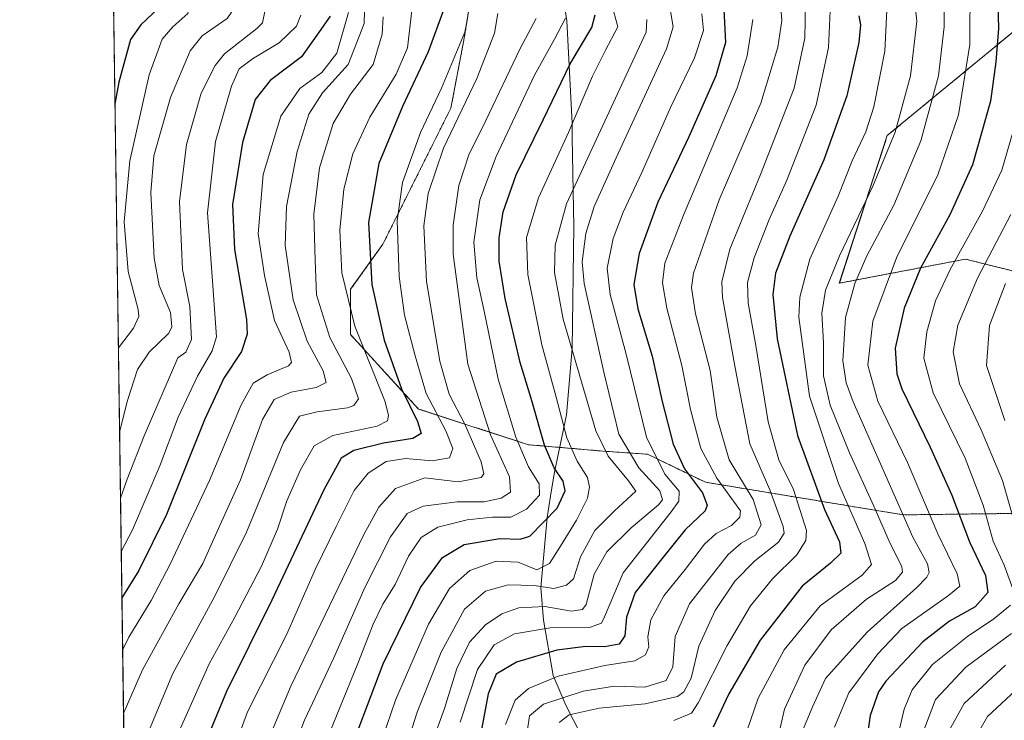
# Model space of a CAD drawing. Units: metres. Extents: x 596649 to 600085, y 4768444 to 4770806.
# Drawn here: x 596660 to 596891, y 4769033 to 4769197 of the extents above; entities that cross this region are included whole.
import ezdxf

# ---------------------------------------------------------------- set-up
doc = ezdxf.new("R2010")
doc.units = ezdxf.units.M
doc.header["$MEASUREMENT"] = 0
doc.linetypes.add('TRAZOS', pattern=[0.75, 0.5, -0.25])
for name, color, linetype, lineweight in [('Arbolado forestal', 92, 'TRAZOS', 0), ('Arbolado forestal CxS', 92, 'Continuous', 0), ('Comarca', 2, 'Continuous', 13), ('Comarca CxS', 133, 'Continuous', 0), ('Comunidad Autónoma CxS', 142, 'Continuous', 0), ('Curva de nivel maestra', 36, 'Continuous', 30), ('Curva de nivel normal', 36, 'Continuous', 0), ('Entidad de ámbito territorial', 19, 'Continuous', 0), ('Entidad de ámbito territorial CxS', 92, 'Continuous', 0), ('Espacio natural protegido CxS', 2, 'Continuous', 0), ('Matorral', 135, 'Continuous', 0), ('Matorral CxS', 135, 'Continuous', 0), ('Municipio', 9, 'Continuous', 13), ('Municipio CxS', 142, 'Continuous', 0), ('Provincia CxS', 1, 'Continuous', 0)]:
    doc.layers.add(name, color=color, linetype=linetype, lineweight=lineweight)

# ---------------------------------------------------------------- blocks, each defined once
blk = doc.blocks.new('*U167')
at = {"layer": 'Arbolado forestal CxS', "color": 92, "linetype": 'Continuous', "lineweight": 0}
for points in [[(596692.37, 4768443.74, 796.03), (596680.1, 4769308.37, 575.01)], [(596767.9, 4769216.24, 585.21), (596764.09, 4769192.64, 579.86), (596761.04, 4769176.65, 583.43), (596745.05, 4769144.67, 577.16), (596737.44, 4769134.01, 570.97), (596737.44, 4769123.35, 568.96), (596753.43, 4769105.84, 576.2), (596779.32, 4769097.46, 596.56), (596796.83, 4769095.94, 609.96), (596807.33, 4769095.21, 619.12), (596820.95, 4769088.63, 626.81), (596867.48, 4769080.95, 664.22), (596912.62, 4769081.52, 699.91)], [(596897.63, 4769137.25, 693.33), (596882.19, 4769141.11, 681.63), (596852.48, 4769135.45, 661.63), (596863.77, 4769170.2, 658.23), (596894.65, 4769195.63, 678.01)]]:
    blk.add_polyline3d(points, dxfattribs=at)
blk = doc.blocks.new('*U180')
at = {"layer": 'Curva de nivel normal', "color": 36, "linetype": 'Continuous', "lineweight": 0}
blk.add_polyline3d([(596772.1, 4769198.91, 585), (596771.31, 4769194.27, 585), (596767.17, 4769183.58, 585), (596759.28, 4769167.24, 585), (596755.7, 4769156.58, 585), (596754.71, 4769148.91, 585), (596755.32, 4769135.87, 585), (596758.43, 4769117.1, 585), (596760.6, 4769109.38, 585), (596764.32, 4769102.26, 585), (596768.18, 4769093.42, 585), (596768.78, 4769090.59, 585), (596768.17, 4769089.75, 585), (596762.73, 4769088.74, 585), (596754.93, 4769089.65, 585), (596748, 4769087.13, 585), (596744.05, 4769082.73, 585), (596740.57, 4769076.33, 585), (596723.35, 4769040.62, 585), (596714.77, 4769020.15, 585)], dxfattribs=at)
blk = doc.blocks.new('*U183')
at = {"layer": 'Curva de nivel normal', "color": 36, "linetype": 'Continuous', "lineweight": 0}
blk.add_polyline3d([(596736.92, 4769199.17, 555), (596734.18, 4769189.56, 555), (596730.66, 4769185.03, 555), (596725.52, 4769181.28, 555), (596721.02, 4769174.76, 555), (596716.83, 4769160.99, 555), (596715.68, 4769147.06, 555), (596717.19, 4769137.24, 555), (596719.54, 4769126.66, 555), (596723, 4769119.26, 555), (596723.56, 4769116.81, 555), (596722.85, 4769116, 555), (596717.82, 4769113.91, 555), (596714.51, 4769111.91, 555), (596711.7, 4769106.85, 555), (596704.25, 4769089.04, 555), (596694.97, 4769069.31, 555), (596690.48, 4769060.78, 555), (596685.2, 4769052.14, 555), (596683.78, 4769049.26, 555)], dxfattribs=at)
blk = doc.blocks.new('*U185')
at = {"layer": 'Curva de nivel normal', "color": 36, "linetype": 'Continuous', "lineweight": 0}
blk.add_polyline3d([(596812.42, 4769201.36, 615), (596813.39, 4769195.73, 615), (596811.82, 4769190.62, 615), (596799.91, 4769164.97, 615), (596794.74, 4769153.53, 615), (596792.77, 4769147.14, 615), (596791.98, 4769140.46, 615), (596792.39, 4769135.35, 615), (596797.08, 4769114.51, 615), (596800.59, 4769099.97, 615), (596805.3, 4769092.02, 615), (596810.21, 4769086.58, 615), (596810.82, 4769084.47, 615), (596809.91, 4769083.32, 615), (596803.46, 4769077.92, 615), (596797.74, 4769072.21, 615), (596794.79, 4769066.97, 615), (596792.9, 4769059.86, 615), (596792.04, 4769058.66, 615), (596789.42, 4769058.29, 615), (596783.12, 4769059.36, 615), (596777.02, 4769059.08, 615), (596773.07, 4769057.7, 615), (596769.19, 4769055.06, 615), (596765.41, 4769050.98, 615), (596762.46, 4769044.82, 615), (596759.56, 4769035.39, 615), (596756.4, 4769026.78, 615)], dxfattribs=at)
blk = doc.blocks.new('*U186')
at = {"layer": 'Curva de nivel normal', "color": 36, "linetype": 'Continuous', "lineweight": 0}
for points in [[(596893.94, 4769173.12, 680), (596890.76, 4769162.01, 680), (596886.21, 4769152.36, 680), (596878.53, 4769138.64, 680), (596875.09, 4769131.28, 680), (596873.1, 4769124.02, 680), (596872.36, 4769117.84, 680), (596874.59, 4769109.64, 680), (596882.06, 4769094.31, 680), (596886.3, 4769083.26, 680), (596888.65, 4769074.77, 680), (596891.26, 4769069.14, 680), (596893.58, 4769062.88, 680)], [(596892.74, 4769059.69, 680), (596888.86, 4769056.51, 680), (596882.66, 4769052.33, 680), (596874.43, 4769045.74, 680), (596869.66, 4769039.78, 680), (596867.71, 4769035.26, 680), (596863.59, 4769017.48, 680)]]:
    blk.add_polyline3d(points, dxfattribs=at)
blk = doc.blocks.new('*U187')
at = {"layer": 'Curva de nivel normal', "color": 36, "linetype": 'Continuous', "lineweight": 0}
blk.add_polyline3d([(596851.37, 4769030.97, 670), (596854.73, 4769039.06, 670), (596861.55, 4769048.27, 670), (596867.19, 4769054.19, 670), (596878.21, 4769061.94, 670), (596880.82, 4769064.15, 670), (596880.19, 4769067.11, 670), (596875.66, 4769076.5, 670), (596868.53, 4769093.27, 670), (596861.54, 4769107.68, 670), (596859.22, 4769116.2, 670), (596860.34, 4769126.51, 670), (596865.9, 4769141.42, 670), (596875.65, 4769160.93, 670), (596880.5, 4769175.08, 670), (596883.16, 4769191.58, 670), (596883.26, 4769206.24, 670)], dxfattribs=at)
blk = doc.blocks.new('*U188')
at = {"layer": 'Curva de nivel normal', "color": 36, "linetype": 'Continuous', "lineweight": 0}
blk.add_polyline3d([(596680.95, 4769248.71, 530), (596688.46, 4769233.8, 530), (596694.24, 4769217.24, 530), (596699.52, 4769206.24, 530), (596700.06, 4769203.38, 530), (596699.12, 4769198.9, 530), (596695.6, 4769195.76, 530), (596693.09, 4769192.85, 530), (596690.02, 4769184.48, 530), (596685.44, 4769164.24, 530), (596684.1, 4769149.91, 530), (596685.09, 4769138.24, 530), (596687.43, 4769129.24, 530), (596687.6, 4769127.59, 530), (596686.3, 4769124.88, 530), (596682.77, 4769120.24, 530)], dxfattribs=at)
blk = doc.blocks.new('*U192')
at = {"layer": 'Curva de nivel normal', "color": 36, "linetype": 'Continuous', "lineweight": 0}
blk.add_polyline3d([(596896.13, 4769041.7, 695), (596887.34, 4769033.53, 695), (596882.31, 4769024.82, 695)], dxfattribs=at)
blk = doc.blocks.new('*U197')
at = {"layer": 'Curva de nivel normal', "color": 36, "linetype": 'Continuous', "lineweight": 0}
blk.add_polyline3d([(596863.62, 4769199.7, 655), (596863.17, 4769190.05, 655), (596860.6, 4769176.98, 655), (596858.72, 4769171.08, 655), (596855.53, 4769164.24, 655), (596852.22, 4769155.91, 655), (596845.52, 4769141.08, 655), (596843.19, 4769132.2, 655), (596842.95, 4769127.48, 655), (596845.46, 4769108.85, 655), (596852.31, 4769088.36, 655), (596858.51, 4769074.23, 655), (596860.02, 4769069.28, 655), (596857.86, 4769066.75, 655), (596847.98, 4769059.54, 655), (596839.47, 4769049.22, 655), (596833.37, 4769037.82, 655), (596829.84, 4769027.58, 655)], dxfattribs=at)
blk = doc.blocks.new('*U208')
at = {"layer": 'Curva de nivel normal', "color": 36, "linetype": 'Continuous', "lineweight": 0}
blk.add_polyline3d([(596788.01, 4769197.8, 595), (596785.39, 4769192.85, 595), (596780.71, 4769184.4, 595), (596771.67, 4769165.24, 595), (596767.85, 4769155.04, 595), (596766.45, 4769145.08, 595), (596767.15, 4769136.7, 595), (596768.79, 4769129.24, 595), (596772.14, 4769112.91, 595), (596776.3, 4769099.24, 595), (596779.29, 4769092.24, 595), (596781.84, 4769088.24, 595), (596781.88, 4769085.58, 595), (596778.81, 4769082.25, 595), (596775.15, 4769080.38, 595), (596770.86, 4769080.4, 595), (596764.86, 4769079.81, 595), (596758, 4769078.03, 595), (596754.07, 4769075.6, 595), (596751.08, 4769071.24, 595), (596747.92, 4769064.58, 595), (596745.04, 4769059.91, 595), (596742.72, 4769055.24, 595), (596739.1, 4769045.96, 595), (596731.53, 4769027.32, 595)], dxfattribs=at)
blk = doc.blocks.new('*U217')
at = {"layer": 'Curva de nivel normal', "color": 36, "linetype": 'Continuous', "lineweight": 0}
blk.add_polyline3d([(596745.06, 4769198.14, 565), (596744.84, 4769194.02, 565), (596742.71, 4769186.91, 565), (596737.4, 4769179.91, 565), (596733.31, 4769173.01, 565), (596730.13, 4769162.63, 565), (596728.8, 4769151.67, 565), (596729.08, 4769140.83, 565), (596729.37, 4769132.73, 565), (596732.51, 4769122.67, 565), (596737.67, 4769113.04, 565), (596739.29, 4769108.24, 565), (596738.21, 4769106.65, 565), (596736.73, 4769106.13, 565), (596729.54, 4769105.19, 565), (596725.41, 4769104.15, 565), (596721.65, 4769097.94, 565), (596712.92, 4769076.88, 565), (596705.51, 4769061.82, 565), (596695.56, 4769043.6, 565), (596687.39, 4769024.12, 565)], dxfattribs=at)
blk = doc.blocks.new('*U221')
at = {"layer": 'Curva de nivel normal', "color": 36, "linetype": 'Continuous', "lineweight": 0}
blk.add_polyline3d([(596683.45, 4769072.3, 545), (596686.09, 4769077.46, 545), (596692.53, 4769092.46, 545), (596696.82, 4769103.91, 545), (596701.36, 4769113.58, 545), (596704.81, 4769119.51, 545), (596705.85, 4769122.84, 545), (596704.92, 4769135.95, 545), (596703.76, 4769152.03, 545), (596705.65, 4769168.77, 545), (596709.36, 4769181.79, 545), (596711.24, 4769185.91, 545), (596714.36, 4769188.26, 545), (596720.58, 4769192.02, 545), (596724.71, 4769195.96, 545), (596725.7, 4769198.48, 545)], dxfattribs=at)
blk = doc.blocks.new('*U223')
at = {"layer": 'Curva de nivel normal', "color": 36, "linetype": 'Continuous', "lineweight": 0}
blk.add_polyline3d([(596680.77, 4769260.88, 535), (596682.89, 4769258.25, 535), (596685.24, 4769255.66, 535), (596688.55, 4769250.27, 535), (596694.83, 4769236.4, 535), (596700.79, 4769215.91, 535), (596706.25, 4769208.89, 535), (596709.43, 4769202.51, 535), (596709.39, 4769199.22, 535), (596708.39, 4769197.76, 535), (596702.5, 4769193.64, 535), (596699.64, 4769190.09, 535), (596695.06, 4769179.12, 535), (596691.13, 4769165.41, 535), (596690.4, 4769156.81, 535), (596691.21, 4769141.34, 535), (596692.34, 4769134.93, 535), (596695.01, 4769128.58, 535), (596695.36, 4769125.21, 535), (596694.64, 4769123.73, 535), (596690, 4769119.24, 535), (596687.29, 4769115.16, 535), (596684.9, 4769107.88, 535), (596683.05, 4769100.42, 535)], dxfattribs=at)
blk = doc.blocks.new('*U233')
at = {"layer": 'Curva de nivel normal', "color": 36, "linetype": 'Continuous', "lineweight": 0}
blk.add_polyline3d([(596749.01, 4769021.72, 610), (596753.1, 4769034.49, 610), (596758.73, 4769048.67, 610), (596764.26, 4769058.75, 610), (596769.22, 4769062.99, 610), (596774.49, 4769064.52, 610), (596780.68, 4769064.29, 610), (596785.26, 4769063.65, 610), (596788.22, 4769064.43, 610), (596789.89, 4769065.91, 610), (596791.58, 4769071.04, 610), (596794.91, 4769077.26, 610), (596799.45, 4769081.84, 610), (596804.6, 4769086.51, 610), (596802.83, 4769088.94, 610), (596798.09, 4769094.75, 610), (596795.16, 4769100.68, 610), (596787.5, 4769126.96, 610), (596785.44, 4769138, 610), (596785.58, 4769144.41, 610), (596788.29, 4769154.14, 610), (596801.24, 4769182.23, 610), (596807.04, 4769194.51, 610), (596807.16, 4769197.48, 610)], dxfattribs=at)
blk = doc.blocks.new('*U234')
at = {"layer": 'Curva de nivel normal', "color": 36, "linetype": 'Continuous', "lineweight": 0}
blk.add_polyline3d([(596696.74, 4769029.38, 570), (596704.12, 4769045.91, 570), (596710.18, 4769056.91, 570), (596716.46, 4769068.91, 570), (596720.2, 4769077.58, 570), (596722.41, 4769084.24, 570), (596725.64, 4769091.58, 570), (596728.84, 4769097.16, 570), (596733.26, 4769099.59, 570), (596743.67, 4769101.83, 570), (596746.08, 4769103.1, 570), (596746.35, 4769104.31, 570), (596745.57, 4769107.53, 570), (596738.4, 4769125.38, 570), (596735.38, 4769137.86, 570), (596734.92, 4769147.91, 570), (596735.87, 4769157.58, 570), (596737.96, 4769165.9, 570), (596741.96, 4769174.53, 570), (596748.16, 4769184.6, 570), (596750.83, 4769190.84, 570), (596751.82, 4769199.59, 570)], dxfattribs=at)
blk = doc.blocks.new('*U236')
at = {"layer": 'Curva de nivel normal', "color": 36, "linetype": 'Continuous', "lineweight": 0}
blk.add_polyline3d([(596781.08, 4769197.69, 590), (596777.38, 4769190.7, 590), (596769.23, 4769173.72, 590), (596765.23, 4769165.64, 590), (596762.92, 4769158.42, 590), (596761.58, 4769149.13, 590), (596761.54, 4769142.29, 590), (596765.03, 4769116.42, 590), (596770.4, 4769099.79, 590), (596774.8, 4769089.86, 590), (596775.08, 4769086.28, 590), (596772.89, 4769084.84, 590), (596768.86, 4769084.03, 590), (596762.52, 4769083.98, 590), (596754.5, 4769083.03, 590), (596750.78, 4769081.24, 590), (596746.84, 4769075.75, 590), (596740.85, 4769063.98, 590), (596733.42, 4769047.14, 590), (596726.59, 4769032.62, 590), (596720.34, 4769016.08, 590)], dxfattribs=at)
blk = doc.blocks.new('*U238')
at = {"layer": 'Curva de nivel normal', "color": 36, "linetype": 'Continuous', "lineweight": 0}
for points in [[(596891.61, 4769135.38, 690), (596887.79, 4769125.49, 690), (596887.09, 4769116.06, 690), (596891.46, 4769103.18, 690)], [(596891.58, 4769045.58, 690), (596881.89, 4769036.58, 690), (596877.58, 4769028.83, 690)]]:
    blk.add_polyline3d(points, dxfattribs=at)
blk = doc.blocks.new('*U240')
at = {"layer": 'Curva de nivel normal', "color": 36, "linetype": 'Continuous', "lineweight": 0}
blk.add_polyline3d([(596740.79, 4769202.47, 560), (596740.59, 4769196.58, 560), (596736.87, 4769186.91, 560), (596730.84, 4769180.24, 560), (596727.6, 4769175.2, 560), (596724.87, 4769166.4, 560), (596722.31, 4769153.53, 560), (596722.04, 4769144.32, 560), (596723.89, 4769131.53, 560), (596727.19, 4769121.82, 560), (596730.94, 4769114.87, 560), (596731.65, 4769112.08, 560), (596729.3, 4769110.94, 560), (596723.47, 4769109.79, 560), (596719.48, 4769108.05, 560), (596716.67, 4769103.36, 560), (596711.53, 4769089.22, 560), (596705.94, 4769076.89, 560), (596702.64, 4769069.49, 560), (596697, 4769060, 560), (596688.46, 4769044.5, 560), (596684.17, 4769034.62, 560), (596683.99, 4769034.13, 560)], dxfattribs=at)
blk = doc.blocks.new('*U241')
at = {"layer": 'Curva de nivel normal', "color": 36, "linetype": 'Continuous', "lineweight": 0}
for points in [[(596892.83, 4769151.58, 685), (596884.97, 4769136.67, 685), (596880.37, 4769125.59, 685), (596879.28, 4769119.33, 685), (596880.75, 4769111.8, 685), (596885.9, 4769100.95, 685), (596890.88, 4769089, 685), (596895.07, 4769074.56, 685)], [(596892.99, 4769053.04, 685), (596882.28, 4769045.08, 685), (596875.1, 4769037.49, 685), (596871.27, 4769027.38, 685)]]:
    blk.add_polyline3d(points, dxfattribs=at)
blk = doc.blocks.new('*U254')
at = {"layer": 'Curva de nivel normal', "color": 36, "linetype": 'Continuous', "lineweight": 0}
blk.add_polyline3d([(596764.98, 4769197.75, 580), (596764.3, 4769194.53, 580), (596758.84, 4769181.32, 580), (596753.85, 4769170.88, 580), (596749.68, 4769159.12, 580), (596748.41, 4769150.14, 580), (596748.83, 4769137.06, 580), (596750.14, 4769127.9, 580), (596752.64, 4769118.34, 580), (596755.19, 4769109.51, 580), (596759.88, 4769100.74, 580), (596761.52, 4769096.57, 580), (596760.73, 4769094.35, 580), (596756.65, 4769093.64, 580), (596750.37, 4769094.2, 580), (596745.79, 4769093.47, 580), (596741.56, 4769090.77, 580), (596738.28, 4769086.71, 580), (596734.01, 4769078.24, 580), (596729.2, 4769068.24, 580), (596722.38, 4769052.73, 580), (596713.19, 4769034.62, 580), (596706.8, 4769017.3, 580)], dxfattribs=at)
blk = doc.blocks.new('*U267')
at = {"layer": 'Curva de nivel normal', "color": 36, "linetype": 'Continuous', "lineweight": 0}
blk.add_polyline3d([(596680.69, 4769266.49, 540), (596683.26, 4769265.06, 540), (596689.94, 4769258.3, 540), (596697.47, 4769244.78, 540), (596702.54, 4769231.38, 540), (596704.69, 4769223.61, 540), (596708.25, 4769216.1, 540), (596714.6, 4769207.98, 540), (596717.33, 4769199.78, 540), (596716.73, 4769196.69, 540), (596715.36, 4769195.36, 540), (596707.78, 4769189.39, 540), (596705.57, 4769186.69, 540), (596702.28, 4769180.15, 540), (596698.82, 4769168.05, 540), (596697.17, 4769154.66, 540), (596697.9, 4769138.7, 540), (596699.58, 4769129.97, 540), (596699.96, 4769122.21, 540), (596698.62, 4769119.24, 540), (596696.75, 4769117.91, 540), (596688.84, 4769099.52, 540), (596684.84, 4769089.31, 540), (596683.27, 4769084.89, 540)], dxfattribs=at)
blk = doc.blocks.new('*U280')
at = {"layer": 'Curva de nivel maestra', "color": 36, "linetype": 'Continuous', "lineweight": 30}
blk.add_polyline3d([(596857.1, 4769198.36, 650), (596857.46, 4769196.23, 650), (596857.04, 4769192.1, 650), (596854.28, 4769179.57, 650), (596848.86, 4769164.48, 650), (596840.83, 4769146.5, 650), (596837.48, 4769137.84, 650), (596836.8, 4769132.77, 650), (596837.86, 4769122.38, 650), (596842.66, 4769099.62, 650), (596848.96, 4769082.18, 650), (596852.5, 4769074.64, 650), (596852.86, 4769071.9, 650), (596850.42, 4769069.55, 650), (596843.74, 4769064.14, 650), (596833.83, 4769051.5, 650), (596826.47, 4769038.81, 650), (596822.78, 4769031.01, 650)], dxfattribs=at)
blk = doc.blocks.new('*U285')
at = {"layer": 'Curva de nivel maestra', "color": 36, "linetype": 'Continuous', "lineweight": 30}
blk.add_polyline3d([(596732.6, 4769198.25, 550), (596729.52, 4769193.8, 550), (596725.86, 4769188.7, 550), (596718.52, 4769183.11, 550), (596714.94, 4769178.66, 550), (596711.96, 4769168.58, 550), (596709.67, 4769153.94, 550), (596710.1, 4769143.36, 550), (596712.93, 4769126.94, 550), (596713.09, 4769123.45, 550), (596711.74, 4769119.39, 550), (596707.61, 4769113.07, 550), (596703.08, 4769103.28, 550), (596694.07, 4769081.01, 550), (596687.62, 4769067.88, 550), (596683.6, 4769061.42, 550)], dxfattribs=at)
blk = doc.blocks.new('*U286')
at = {"layer": 'Curva de nivel maestra', "color": 36, "linetype": 'Continuous', "lineweight": 30}
blk.add_polyline3d([(596759.38, 4769199.91, 575), (596755.71, 4769189.91, 575), (596749.67, 4769176.99, 575), (596744.04, 4769163.58, 575), (596741.66, 4769149.73, 575), (596742.44, 4769135.17, 575), (596745.36, 4769122.05, 575), (596749.41, 4769110.57, 575), (596753.16, 4769102.91, 575), (596754.07, 4769100.08, 575), (596752.05, 4769098.94, 575), (596745.19, 4769097.84, 575), (596738.19, 4769096.09, 575), (596735.22, 4769094.31, 575), (596731.16, 4769086.84, 575), (596718.88, 4769060.91, 575), (596708.19, 4769039.41, 575), (596702.7, 4769026.12, 575)], dxfattribs=at)
blk = doc.blocks.new('*U298')
at = {"layer": 'Curva de nivel maestra', "color": 36, "linetype": 'Continuous', "lineweight": 30}
blk.add_polyline3d([(596681.14, 4769234.79, 525), (596681.64, 4769233.65, 525), (596684.09, 4769225.15, 525), (596688.49, 4769214.16, 525), (596692.62, 4769206.13, 525), (596693.03, 4769202.02, 525), (596692.31, 4769200.24, 525), (596688.05, 4769196.24, 525), (596685.64, 4769192.79, 525), (596682.91, 4769182.76, 525), (596681.96, 4769177.65, 525)], dxfattribs=at)

msp = doc.modelspace()

# ---------------------------------------------------------------- linework, layer by layer
at = {"layer": 'Arbolado forestal', "color": 92, "linetype": 'TRAZOS', "lineweight": 0}
for points in [[(598592.1, 4768471.1, 915.41), (598221.57, 4768465.76, 899.27), (598220.27, 4768465.74, 898.93), (598218.97, 4768465.72, 898.6), (598034.36, 4768463.07, 869.45), (598016.64, 4768462.81, 877.27), (598015.07, 4768462.79, 878.12), (598013.51, 4768462.77, 879), (597933.86, 4768461.62, 915.93), (597932.34, 4768461.6, 916.52), (597930.82, 4768461.58, 917.17), (597900.11, 4768461.13, 928.21), (597277.05, 4768452.16, 881.57), (596963.5, 4768447.65, 819.63), (596959.24, 4768447.58, 818.57), (596954.98, 4768447.52, 817.77), (596779.3, 4768444.99, 785.13), (596702.95, 4768443.89, 792.32), (596692.37, 4768443.74, 796.03), (596687.08, 4768816.27, 602.44), (596686.89, 4768829.68, 598.16), (596686.63, 4768848.54, 592.07), (596680.1, 4769308.37, 575.01)], [(596912.62, 4769081.52, 699.91), (596867.48, 4769080.95, 664.22), (596820.95, 4769088.63, 626.81), (596807.33, 4769095.21, 619.12), (596796.83, 4769095.94, 609.96), (596779.32, 4769097.46, 596.56), (596753.43, 4769105.84, 576.2), (596737.44, 4769123.35, 568.96), (596737.44, 4769134.01, 570.97), (596745.05, 4769144.67, 577.16), (596761.04, 4769176.65, 583.43), (596764.09, 4769192.64, 579.86), (596767.9, 4769216.24, 585.21)], [(596894.65, 4769195.63, 678.01), (596863.77, 4769170.2, 658.23), (596852.47, 4769135.45, 661.63), (596882.19, 4769141.11, 681.63), (596897.63, 4769137.25, 693.33)]]:
    msp.add_polyline3d(points, dxfattribs=at)
at = {"layer": 'Comarca', "color": 2, "linetype": 'Continuous', "lineweight": 13}
for points in [[(596785.81, 4769213.59, 598.02), (596788.37, 4769197.21, 594.88), (596789.55, 4769173.08, 604.67), (596789.6, 4769169.76, 605.99), (596789.82, 4769157.08, 609.9), (596789.96, 4769148.82, 612.18), (596789.61, 4769120.11, 609.93), (596788.24, 4769104.48, 605.79), (596785.33, 4769090.63, 598.57), (596784.49, 4769085.35, 596.93), (596783.69, 4769080.34, 598.83)], [(596785.81, 4769213.59, 598.02), (596788.37, 4769197.21, 594.88), (596789.55, 4769173.08, 604.67), (596789.6, 4769169.76, 605.99), (596789.82, 4769157.08, 609.9), (596789.96, 4769148.82, 612.18), (596789.61, 4769120.11, 609.93), (596788.24, 4769104.48, 605.79), (596785.33, 4769090.63, 598.57), (596784.49, 4769085.35, 596.93), (596783.69, 4769080.34, 598.83)], [(596783.69, 4769080.34, 598.83), (596782.59, 4769068.19, 604.68), (596782.19, 4769063.83, 609.8), (596782.84, 4769056.21, 618.26), (596785.14, 4769043.13, 630.47), (596788.07, 4769036.14, 637.17), (596793.42, 4769025.74, 645.95)], [(596783.69, 4769080.34, 598.83), (596782.59, 4769068.19, 604.68), (596782.19, 4769063.83, 609.8), (596782.84, 4769056.21, 618.26), (596785.14, 4769043.13, 630.47), (596788.07, 4769036.14, 637.17), (596793.42, 4769025.74, 645.95)]]:
    msp.add_polyline3d(points, dxfattribs=at)
at = {"layer": 'Comarca CxS', "color": 133, "linetype": 'Continuous', "lineweight": 0}
for points in [[(596692.37, 4768443.74, 796.03), (596680.1, 4769308.47, 575.08)], [(596692.37, 4768443.74, 796.03), (596680.1, 4769308.47, 575.08)], [(596785.81, 4769213.59, 598.02), (596788.37, 4769197.21, 594.88), (596789.55, 4769173.08, 604.67), (596789.6, 4769169.76, 605.99), (596789.82, 4769157.08, 609.9), (596789.96, 4769148.82, 612.18), (596789.61, 4769120.11, 609.93), (596788.24, 4769104.48, 605.79), (596785.33, 4769090.63, 598.57), (596784.49, 4769085.35, 596.93), (596783.69, 4769080.34, 598.83), (596782.59, 4769068.19, 604.68), (596782.19, 4769063.83, 609.8), (596782.84, 4769056.21, 618.26), (596785.14, 4769043.13, 630.47), (596788.07, 4769036.14, 637.17), (596793.42, 4769025.74, 645.95)], [(596793.42, 4769025.74, 645.95), (596788.07, 4769036.14, 637.17), (596785.14, 4769043.13, 630.47), (596782.84, 4769056.21, 618.26), (596782.19, 4769063.83, 609.8), (596782.59, 4769068.19, 604.68), (596783.69, 4769080.34, 598.83), (596784.49, 4769085.35, 596.93), (596785.33, 4769090.63, 598.57), (596788.24, 4769104.48, 605.79), (596789.61, 4769120.11, 609.93), (596789.96, 4769148.82, 612.18), (596789.82, 4769157.08, 609.9), (596789.6, 4769169.76, 605.99), (596789.55, 4769173.08, 604.67), (596788.37, 4769197.21, 594.88), (596785.81, 4769213.59, 598.02)], [(596785.81, 4769213.59, 598.02), (596788.37, 4769197.21, 594.88), (596789.55, 4769173.08, 604.67), (596789.6, 4769169.76, 605.99), (596789.82, 4769157.08, 609.9), (596789.96, 4769148.82, 612.18), (596789.61, 4769120.11, 609.93), (596788.24, 4769104.48, 605.79), (596785.33, 4769090.63, 598.57), (596784.49, 4769085.35, 596.93), (596783.69, 4769080.34, 598.83), (596782.59, 4769068.19, 604.68), (596782.19, 4769063.83, 609.8), (596782.84, 4769056.21, 618.26), (596785.14, 4769043.13, 630.47), (596788.07, 4769036.14, 637.17), (596793.42, 4769025.74, 645.95)], [(596793.42, 4769025.74, 645.95), (596788.07, 4769036.14, 637.17), (596785.14, 4769043.13, 630.47), (596782.84, 4769056.21, 618.26), (596782.19, 4769063.83, 609.8), (596782.59, 4769068.19, 604.68), (596783.69, 4769080.34, 598.83), (596784.49, 4769085.35, 596.93), (596785.33, 4769090.63, 598.57), (596788.24, 4769104.48, 605.79), (596789.61, 4769120.11, 609.93), (596789.96, 4769148.82, 612.18), (596789.82, 4769157.08, 609.9), (596789.6, 4769169.76, 605.99), (596789.55, 4769173.08, 604.67), (596788.37, 4769197.21, 594.88), (596785.81, 4769213.59, 598.02)]]:
    msp.add_polyline3d(points, dxfattribs=at)
at = {"layer": 'Comunidad Autónoma CxS', "color": 142, "linetype": 'Continuous', "lineweight": 0}
msp.add_polyline3d([(600085.24, 4768492.6, 854.28), (596692.37, 4768443.74, 796.03), (596659.54, 4770757.28, 444.79), (600051.29, 4770806.15, 670.72), (600085.24, 4768492.6, 854.28)], close=True, dxfattribs=at)
msp.add_polyline3d([(600085.24, 4768492.6, 854.28), (596692.37, 4768443.74, 796.03), (596659.54, 4770757.28, 444.79), (600051.29, 4770806.15, 670.72), (600085.24, 4768492.6, 854.28)], close=True, dxfattribs=at)
at = {"layer": 'Curva de nivel maestra', "color": 36, "linetype": 'Continuous', "lineweight": 30}
for points in [[(596889.6, 4769207.31, 675), (596889.96, 4769195.34, 675), (596889.29, 4769187.55, 675), (596888.09, 4769178.24, 675), (596883.82, 4769163.32, 675), (596878.52, 4769151.55, 675), (596871.58, 4769138.99, 675), (596867.76, 4769129.56, 675), (596865.64, 4769120.17, 675), (596865.99, 4769114.15, 675), (596867.16, 4769110.56, 675), (596873.86, 4769096.91, 675), (596878.94, 4769085.58, 675), (596883.15, 4769074.58, 675), (596886.88, 4769066.71, 675), (596887.44, 4769062.68, 675), (596884.45, 4769059.34, 675), (596878.37, 4769055.92, 675), (596872.1, 4769051.1, 675), (596863.43, 4769041.81, 675), (596861.66, 4769039.32, 675), (596859.77, 4769033.72, 675), (596857.79, 4769020.07, 675)], [(596735.77, 4769021.25, 600), (596745.12, 4769045.91, 600), (596753.88, 4769063.83, 600), (596759.1, 4769070.94, 600), (596764.19, 4769073.96, 600), (596772.54, 4769075.42, 600), (596777.33, 4769075.21, 600), (596779.6, 4769075.9, 600), (596786.04, 4769082.52, 600), (596787.94, 4769086.6, 600), (596787.48, 4769088.87, 600), (596785.35, 4769092.05, 600), (596783.08, 4769097.38, 600), (596780.16, 4769107.53, 600), (596777.37, 4769116.76, 600), (596773.82, 4769131.88, 600), (596772.44, 4769140.64, 600), (596772.43, 4769146.09, 600), (596773.34, 4769152.24, 600), (596776.44, 4769160.91, 600), (596782.76, 4769173.91, 600), (596789.11, 4769187.07, 600), (596794.23, 4769195.6, 600), (596794.98, 4769198.62, 600)], [(596825.27, 4769199.87, 625), (596825.67, 4769192.07, 625), (596823.38, 4769184.25, 625), (596817.04, 4769169.92, 625), (596809.78, 4769154.51, 625), (596805.37, 4769142.42, 625), (596804.12, 4769135.17, 625), (596805.07, 4769129.45, 625), (596808.42, 4769118.26, 625), (596810.74, 4769107.6, 625), (596813.39, 4769097.56, 625), (596816.06, 4769091.78, 625), (596820.26, 4769086.16, 625), (596821.34, 4769083.19, 625), (596820.88, 4769081.88, 625), (596816.21, 4769077.41, 625), (596810.68, 4769070.61, 625), (596804.42, 4769062.65, 625), (596802.36, 4769056.91, 625), (596802.02, 4769052.48, 625), (596800.69, 4769050.52, 625), (596797.19, 4769049.87, 625), (596792.8, 4769050, 625), (596785.97, 4769049.12, 625), (596776.47, 4769046.32, 625), (596771.66, 4769043.49, 625), (596769.84, 4769038.83, 625), (596767.05, 4769024.18, 625)]]:
    msp.add_polyline3d(points, dxfattribs=at)
at = {"layer": 'Curva de nivel normal', "color": 36, "linetype": 'Continuous', "lineweight": 0}
for points in [[(596837, 4769023.91, 660), (596839.6, 4769035.24, 660), (596844.36, 4769045.58, 660), (596850.55, 4769053.87, 660), (596858.9, 4769061.09, 660), (596865.69, 4769065.54, 660), (596867.36, 4769067.46, 660), (596867.22, 4769068.7, 660), (596864.19, 4769074.73, 660), (596860.62, 4769083.03, 660), (596854.88, 4769095.58, 660), (596850.34, 4769106.77, 660), (596848.72, 4769113.67, 660), (596848.76, 4769121.48, 660), (596848.36, 4769128.42, 660), (596849.19, 4769133.84, 660), (596852.51, 4769141.9, 660), (596860.37, 4769158.25, 660), (596865.6, 4769170.97, 660), (596869.21, 4769184.26, 660), (596870.75, 4769197.14, 660), (596869.54, 4769207.66, 660)], [(596842.04, 4769025.82, 665), (596846.25, 4769035.94, 665), (596849.19, 4769042.45, 665), (596858.99, 4769053.33, 665), (596870.74, 4769063.87, 665), (596873.09, 4769066.25, 665), (596873.66, 4769067.39, 665), (596873.24, 4769069.42, 665), (596869.78, 4769075.7, 665), (596855.73, 4769107.57, 665), (596854.05, 4769111.99, 665), (596853.29, 4769117.21, 665), (596853.96, 4769127.4, 665), (596856.1, 4769135.37, 665), (596858.98, 4769141.91, 665), (596865.27, 4769153.8, 665), (596871.69, 4769168.91, 665), (596875.79, 4769184.25, 665), (596877.18, 4769195.76, 665), (596877.07, 4769205.32, 665)], [(596742.93, 4769022.43, 605), (596748.04, 4769037.37, 605), (596755.75, 4769055.24, 605), (596760.7, 4769063.63, 605), (596765.5, 4769067.86, 605), (596771.66, 4769070.09, 605), (596776.87, 4769069.81, 605), (596781.28, 4769068, 605), (596784.24, 4769069.49, 605), (596786.85, 4769073.58, 605), (596790.59, 4769079.72, 605), (596793.22, 4769084.87, 605), (596793.69, 4769087.45, 605), (596793.18, 4769089.76, 605), (596790.79, 4769093.58, 605), (596788.33, 4769099.04, 605), (596785.81, 4769108.65, 605), (596782.42, 4769120.93, 605), (596779.14, 4769137.46, 605), (596778.84, 4769146.24, 605), (596781.65, 4769155.5, 605), (596788.72, 4769170.92, 605), (596794.4, 4769184.16, 605), (596797.44, 4769190.29, 605), (596800.36, 4769195.77, 605), (596798.87, 4769201.26, 605)], [(596844.54, 4769201.24, 640), (596844.38, 4769193.1, 640), (596841.86, 4769181.32, 640), (596833.9, 4769161.06, 640), (596826.7, 4769143.49, 640), (596824.81, 4769135.75, 640), (596825, 4769132.06, 640), (596827.96, 4769115.54, 640), (596831.41, 4769097.64, 640), (596836.1, 4769086.82, 640), (596839.27, 4769078.2, 640), (596839.48, 4769076.62, 640), (596838.13, 4769074.55, 640), (596832.56, 4769070.12, 640), (596827.89, 4769065.38, 640), (596823.27, 4769058.46, 640), (596819.39, 4769050.05, 640), (596817.59, 4769042.56, 640), (596815.84, 4769039.33, 640), (596814.38, 4769038.24, 640), (596806.78, 4769036.49, 640), (596795.94, 4769035.5, 640), (596788.89, 4769033.87, 640), (596786.5, 4769032.08, 640)], [(596850.4, 4769201.24, 645), (596849.9, 4769190.94, 645), (596847.05, 4769177.34, 645), (596840.15, 4769159.68, 645), (596835.94, 4769150.45, 645), (596832.39, 4769141.44, 645), (596830.89, 4769135.61, 645), (596831.04, 4769130.76, 645), (596832.84, 4769120.76, 645), (596835.74, 4769102.81, 645), (596838.2, 4769093.91, 645), (596841.69, 4769086.91, 645), (596844.74, 4769077.24, 645), (596844.63, 4769074.94, 645), (596842.5, 4769071.55, 645), (596836.71, 4769065.9, 645), (596831.58, 4769059.58, 645), (596826.08, 4769050.24, 645), (596819.28, 4769036.7, 645), (596817.71, 4769034.31, 645), (596813.53, 4769032.53, 645)], [(596820.1, 4769198.8, 620), (596820.5, 4769194.88, 620), (596818.42, 4769188.45, 620), (596812.75, 4769176.81, 620), (596805.97, 4769161.53, 620), (596801.56, 4769152.17, 620), (596799.23, 4769145.98, 620), (596797.81, 4769138.96, 620), (596798.56, 4769132.76, 620), (596802.36, 4769118.42, 620), (596807.08, 4769099.19, 620), (596811.39, 4769090.5, 620), (596814.77, 4769086.49, 620), (596814.73, 4769084.16, 620), (596812.89, 4769081.64, 620), (596801.61, 4769067.34, 620), (596797.19, 4769056.94, 620), (596796.47, 4769055.44, 620), (596793.67, 4769054.48, 620), (596784.43, 4769054.38, 620), (596776, 4769052.92, 620), (596771.22, 4769050.36, 620), (596767.3, 4769044.54, 620), (596763.25, 4769032.18, 620)], [(596838.67, 4769200.31, 635), (596838.95, 4769197.24, 635), (596838, 4769190.98, 635), (596833.98, 4769177.79, 635), (596824.22, 4769155.06, 635), (596818.18, 4769137.85, 635), (596817.69, 4769134.42, 635), (596818.62, 4769128.24, 635), (596822.06, 4769114.91, 635), (596823.66, 4769103.91, 635), (596826.58, 4769093.91, 635), (596832.17, 4769084.58, 635), (596834.07, 4769078.63, 635), (596832.74, 4769076.19, 635), (596829.37, 4769074.27, 635), (596826.32, 4769071.66, 635), (596822.88, 4769067.24, 635), (596817.18, 4769060.01, 635), (596813.8, 4769052.36, 635), (596813.26, 4769045.22, 635), (596811.7, 4769041.96, 635), (596806.72, 4769040.4, 635), (596799.52, 4769040.64, 635), (596792.19, 4769039.49, 635), (596782.86, 4769036.41, 635), (596779.54, 4769033.64, 635), (596779.03, 4769029.92, 635)], [(596832.1, 4769197.49, 630), (596830.79, 4769188.95, 630), (596828.4, 4769181.43, 630), (596815.76, 4769151.48, 630), (596811.39, 4769140.13, 630), (596810.82, 4769135.54, 630), (596811.85, 4769129.57, 630), (596815.37, 4769116.09, 630), (596817.42, 4769105.7, 630), (596819.87, 4769096.58, 630), (596823.65, 4769089.56, 630), (596829.19, 4769081.91, 630), (596829.04, 4769080.4, 630), (596827.09, 4769078.41, 630), (596823.52, 4769076.58, 630), (596820.7, 4769074.08, 630), (596816.16, 4769068.09, 630), (596811.16, 4769061.91, 630), (596808.11, 4769056.25, 630), (596807.42, 4769052.28, 630), (596807.64, 4769049.92, 630), (596806.87, 4769048.01, 630), (596804.36, 4769046.64, 630), (596797.3, 4769045.53, 630), (596786.3, 4769043.01, 630), (596779.34, 4769040.1, 630), (596776.14, 4769037.34, 630), (596773.93, 4769031.62, 630)]]:
    msp.add_polyline3d(points, dxfattribs=at)
at = {"layer": 'Entidad de ámbito territorial', "color": 19, "linetype": 'Continuous', "lineweight": 0}
for points in [[(596785.81, 4769213.59, 598.02), (596788.37, 4769197.21, 594.88), (596789.55, 4769173.08, 604.67), (596789.6, 4769169.76, 605.99), (596789.82, 4769157.08, 609.9), (596789.96, 4769148.82, 612.18), (596789.61, 4769120.11, 609.93), (596788.24, 4769104.48, 605.79), (596785.33, 4769090.63, 598.57), (596784.49, 4769085.35, 596.93), (596783.69, 4769080.34, 598.83)], [(596783.69, 4769080.34, 598.83), (596782.59, 4769068.19, 604.68), (596782.19, 4769063.83, 609.8), (596782.84, 4769056.21, 618.26), (596785.14, 4769043.13, 630.47), (596788.07, 4769036.14, 637.17), (596793.42, 4769025.74, 645.95)]]:
    msp.add_polyline3d(points, dxfattribs=at)
at = {"layer": 'Entidad de ámbito territorial CxS', "color": 92, "linetype": 'Continuous', "lineweight": 0}
for points in [[(596692.37, 4768443.74, 796.03), (596680.1, 4769308.47, 575.08)], [(596692.37, 4768443.74, 796.03), (596680.1, 4769308.47, 575.08)], [(596785.81, 4769213.59, 598.02), (596788.37, 4769197.21, 594.88), (596789.55, 4769173.08, 604.67), (596789.6, 4769169.76, 605.99), (596789.82, 4769157.08, 609.9), (596789.96, 4769148.82, 612.18), (596789.61, 4769120.11, 609.93), (596788.24, 4769104.48, 605.79), (596785.33, 4769090.63, 598.57), (596784.49, 4769085.35, 596.93), (596783.69, 4769080.34, 598.83), (596782.59, 4769068.19, 604.68), (596782.19, 4769063.83, 609.8), (596782.84, 4769056.21, 618.26), (596785.14, 4769043.13, 630.47), (596788.07, 4769036.14, 637.17), (596793.42, 4769025.74, 645.95)], [(596785.81, 4769213.59, 598.02), (596788.37, 4769197.21, 594.88), (596789.55, 4769173.08, 604.67), (596789.6, 4769169.76, 605.99), (596789.82, 4769157.08, 609.9), (596789.96, 4769148.82, 612.18), (596789.61, 4769120.11, 609.93), (596788.24, 4769104.48, 605.79), (596785.33, 4769090.63, 598.57), (596784.49, 4769085.35, 596.93), (596783.69, 4769080.34, 598.83), (596782.59, 4769068.19, 604.68), (596782.19, 4769063.83, 609.8), (596782.84, 4769056.21, 618.26), (596785.14, 4769043.13, 630.47), (596788.07, 4769036.14, 637.17), (596793.42, 4769025.74, 645.95)]]:
    msp.add_polyline3d(points, dxfattribs=at)
at = {"layer": 'Espacio natural protegido CxS', "color": 2, "linetype": 'Continuous', "lineweight": 0}
msp.add_polyline3d([(600085.24, 4768492.6, 854.28), (596692.37, 4768443.74, 796.03), (596662.91, 4770519.75, 415.92)], dxfattribs=at)
msp.add_polyline3d([(600085.24, 4768492.6, 854.28), (596692.37, 4768443.74, 796.03), (596662.91, 4770519.75, 415.92)], dxfattribs=at)
at = {"layer": 'Matorral', "color": 135, "linetype": 'Continuous', "lineweight": 0}
for points in [[(596912.62, 4769081.52, 699.91), (596867.48, 4769080.95, 664.22), (596820.95, 4769088.63, 626.81), (596807.33, 4769095.21, 619.12), (596796.83, 4769095.94, 609.96), (596779.32, 4769097.46, 596.56), (596753.43, 4769105.84, 576.2), (596737.44, 4769123.35, 568.96), (596737.44, 4769134.01, 570.97), (596745.05, 4769144.67, 577.16), (596761.04, 4769176.65, 583.43), (596764.09, 4769192.64, 579.86), (596767.9, 4769216.24, 585.21)], [(596894.65, 4769195.63, 678.01), (596863.77, 4769170.2, 658.23), (596852.47, 4769135.45, 661.63), (596882.19, 4769141.11, 681.63), (596897.63, 4769137.25, 693.33)]]:
    msp.add_polyline3d(points, dxfattribs=at)
at = {"layer": 'Matorral CxS', "color": 135, "linetype": 'Continuous', "lineweight": 0}
for points in [[(596912.62, 4769081.52, 699.91), (596867.48, 4769080.95, 664.22), (596820.95, 4769088.63, 626.81), (596807.33, 4769095.21, 619.12), (596796.83, 4769095.94, 609.96), (596779.32, 4769097.46, 596.56), (596753.43, 4769105.84, 576.2), (596737.44, 4769123.35, 568.96), (596737.44, 4769134.01, 570.97), (596745.05, 4769144.67, 577.16), (596761.04, 4769176.65, 583.43), (596764.09, 4769192.64, 579.86), (596767.9, 4769216.24, 585.21)], [(596894.65, 4769195.63, 678.01), (596863.77, 4769170.2, 658.23), (596852.48, 4769135.45, 661.63), (596882.19, 4769141.11, 681.63), (596897.63, 4769137.25, 693.33)]]:
    msp.add_polyline3d(points, dxfattribs=at)
at = {"layer": 'Municipio', "color": 9, "linetype": 'Continuous', "lineweight": 13}
for points in [[(596785.81, 4769213.59, 598.02), (596788.37, 4769197.21, 594.88), (596789.55, 4769173.08, 604.67), (596789.6, 4769169.76, 605.99), (596789.82, 4769157.08, 609.9), (596789.96, 4769148.82, 612.18), (596789.61, 4769120.11, 609.93), (596788.24, 4769104.48, 605.79), (596785.33, 4769090.63, 598.57), (596784.49, 4769085.35, 596.93), (596783.69, 4769080.34, 598.83)], [(596785.81, 4769213.59, 598.02), (596788.37, 4769197.21, 594.88), (596789.55, 4769173.08, 604.67), (596789.6, 4769169.76, 605.99), (596789.82, 4769157.08, 609.9), (596789.96, 4769148.82, 612.18), (596789.61, 4769120.11, 609.93), (596788.24, 4769104.48, 605.79), (596785.33, 4769090.63, 598.57), (596784.49, 4769085.35, 596.93), (596783.69, 4769080.34, 598.83)], [(596783.69, 4769080.34, 598.83), (596782.59, 4769068.19, 604.68), (596782.19, 4769063.83, 609.8), (596782.84, 4769056.21, 618.26), (596785.14, 4769043.13, 630.47), (596788.07, 4769036.14, 637.17), (596793.42, 4769025.74, 645.95)], [(596783.69, 4769080.34, 598.83), (596782.59, 4769068.19, 604.68), (596782.19, 4769063.83, 609.8), (596782.84, 4769056.21, 618.26), (596785.14, 4769043.13, 630.47), (596788.07, 4769036.14, 637.17), (596793.42, 4769025.74, 645.95)]]:
    msp.add_polyline3d(points, dxfattribs=at)
at = {"layer": 'Municipio CxS', "color": 142, "linetype": 'Continuous', "lineweight": 0}
for points in [[(596692.37, 4768443.74, 796.03), (596680.1, 4769308.47, 575.08)], [(596692.37, 4768443.74, 796.03), (596680.1, 4769308.47, 575.08)], [(596785.81, 4769213.59, 598.02), (596788.37, 4769197.21, 594.88), (596789.55, 4769173.08, 604.67), (596789.6, 4769169.76, 605.99), (596789.82, 4769157.08, 609.9), (596789.96, 4769148.82, 612.18), (596789.61, 4769120.11, 609.93), (596788.24, 4769104.48, 605.79), (596785.33, 4769090.63, 598.57), (596784.49, 4769085.35, 596.93), (596783.69, 4769080.34, 598.83), (596782.59, 4769068.19, 604.68), (596782.19, 4769063.83, 609.8), (596782.84, 4769056.21, 618.26), (596785.14, 4769043.13, 630.47), (596788.07, 4769036.14, 637.17), (596793.42, 4769025.74, 645.95)], [(596793.42, 4769025.74, 645.95), (596788.07, 4769036.14, 637.17), (596785.14, 4769043.13, 630.47), (596782.84, 4769056.21, 618.26), (596782.19, 4769063.83, 609.8), (596782.59, 4769068.19, 604.68), (596783.69, 4769080.34, 598.83), (596784.49, 4769085.35, 596.93), (596785.33, 4769090.63, 598.57), (596788.24, 4769104.48, 605.79), (596789.61, 4769120.11, 609.93), (596789.96, 4769148.82, 612.18), (596789.82, 4769157.08, 609.9), (596789.6, 4769169.76, 605.99), (596789.55, 4769173.08, 604.67), (596788.37, 4769197.21, 594.88), (596785.81, 4769213.59, 598.02)], [(596785.81, 4769213.59, 598.02), (596788.37, 4769197.21, 594.88), (596789.55, 4769173.08, 604.67), (596789.6, 4769169.76, 605.99), (596789.82, 4769157.08, 609.9), (596789.96, 4769148.82, 612.18), (596789.61, 4769120.11, 609.93), (596788.24, 4769104.48, 605.79), (596785.33, 4769090.63, 598.57), (596784.49, 4769085.35, 596.93), (596783.69, 4769080.34, 598.83), (596782.59, 4769068.19, 604.68), (596782.19, 4769063.83, 609.8), (596782.84, 4769056.21, 618.26), (596785.14, 4769043.13, 630.47), (596788.07, 4769036.14, 637.17), (596793.42, 4769025.74, 645.95)], [(596793.42, 4769025.74, 645.95), (596788.07, 4769036.14, 637.17), (596785.14, 4769043.13, 630.47), (596782.84, 4769056.21, 618.26), (596782.19, 4769063.83, 609.8), (596782.59, 4769068.19, 604.68), (596783.69, 4769080.34, 598.83), (596784.49, 4769085.35, 596.93), (596785.33, 4769090.63, 598.57), (596788.24, 4769104.48, 605.79), (596789.61, 4769120.11, 609.93), (596789.96, 4769148.82, 612.18), (596789.82, 4769157.08, 609.9), (596789.6, 4769169.76, 605.99), (596789.55, 4769173.08, 604.67), (596788.37, 4769197.21, 594.88), (596785.81, 4769213.59, 598.02)]]:
    msp.add_polyline3d(points, dxfattribs=at)
at = {"layer": 'Provincia CxS', "color": 1, "linetype": 'Continuous', "lineweight": 0}
msp.add_polyline3d([(600085.24, 4768492.6, 854.28), (596692.37, 4768443.74, 796.03), (596659.54, 4770757.28, 444.79), (600051.29, 4770806.15, 670.72), (600085.24, 4768492.6, 854.28)], close=True, dxfattribs=at)
msp.add_polyline3d([(600085.24, 4768492.6, 854.28), (596692.37, 4768443.74, 796.03), (596659.54, 4770757.28, 444.79), (600051.29, 4770806.15, 670.72), (600085.24, 4768492.6, 854.28)], close=True, dxfattribs=at)

# ---------------------------------------------------------------- block references
at = {"layer": 'Arbolado forestal CxS', "color": 92, "linetype": 'Continuous', "lineweight": 0}
msp.add_blockref('*U167', (0, 0), dxfattribs=at)
at = {"layer": 'Curva de nivel maestra', "color": 36, "linetype": 'Continuous', "lineweight": 30}
for name in ['*U280', '*U286', '*U298', '*U285']:
    msp.add_blockref(name, (0, 0), dxfattribs=at)
at = {"layer": 'Curva de nivel normal', "color": 36, "linetype": 'Continuous', "lineweight": 0}
for name in ['*U187', '*U197', '*U208', '*U233', '*U185', '*U254', '*U221', '*U217', '*U234', '*U186', '*U241', '*U188', '*U223', '*U267', '*U192', '*U183', '*U240', '*U180', '*U236', '*U238']:
    msp.add_blockref(name, (0, 0), dxfattribs=at)

doc.saveas('drawing.dxf')
